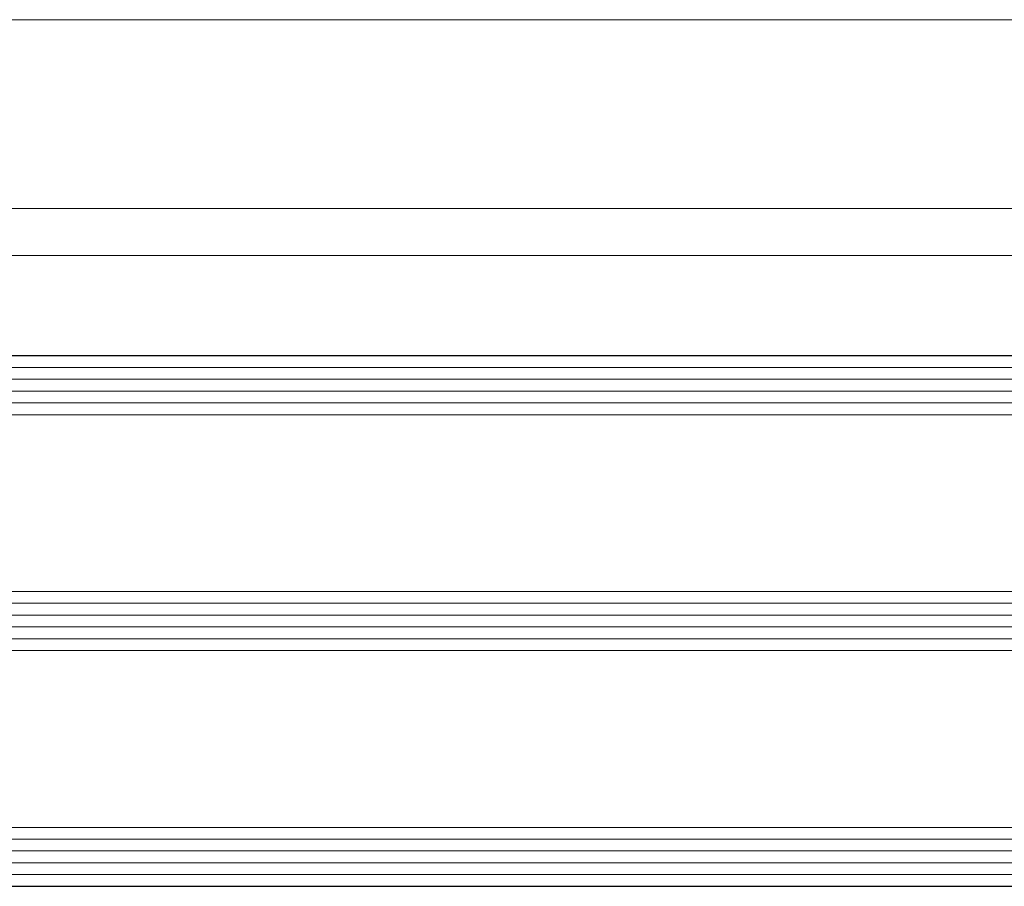
# Model space of a CAD drawing. Units: metres. Extents: x 17 to 138, y -30 to 30.
# Drawn here: x 85 to 86, y 11 to 11 of the extents above; entities that cross this region are included whole.
import ezdxf

# ---------------------------------------------------------------- set-up
doc = ezdxf.new("R2010")
doc.units = ezdxf.units.M
doc.linetypes.add('Trazo', pattern=[0.006350000000000002, 0.003175000000000001, -0.003175000000000001])
for name, color, linetype, lineweight in [('A-AREA', 32, 'Trazo', 100), ('A-DETL-GENF', 92, 'Continuous', 18), ('A-DOOR', 31, 'Continuous', 18)]:
    doc.layers.add(name, color=color, linetype=linetype, lineweight=lineweight)

# ---------------------------------------------------------------- blocks, each defined once
blk = doc.blocks.new('3_Sliding_Doors_Alumil_S650_Triple_Floor flush - PV2-867958-Nivel 1')
at = {"layer": 'A-DETL-GENF'}
for p, q in [((-0.6437162651666783, -0.002499778999032407), (0.6437170681666544, -0.002499778999032338)), ((-0.6437162651666783, -0.003499778999029472), (0.6437170681666544, -0.003499778999029472)), ((-0.6437162651666783, -0.004499778999029447), (0.6437170681666544, -0.004499778999029447)), ((-0.6437162651666783, -0.005499778999029423), (0.6437170681666544, -0.005499778999029491)), ((-0.6437162651666783, -0.006499778999029399), (0.6437170681666544, -0.006499778999029399)), ((-0.6437162651666783, -0.007499778999029442), (0.6437170681666544, -0.007499778999029442)), ((-0.6437162651666783, -0.02249977899902949), (0.6437170681666544, -0.02249977899902949)), ((-0.6437162651666783, -0.02349977899902648), (0.6437170681666544, -0.02349977899902648)), ((-0.6437162651666783, -0.02449977899902652), (0.6437170681666544, -0.02449977899902646)), ((-0.6437162651666783, -0.02549977899902657), (0.6437170681666544, -0.02549977899902657)), ((-0.6437162651666783, -0.02649977899902654), (0.6437170681666544, -0.02649977899902654)), ((-0.6437162651666783, -0.02749977899902652), (0.6437170681666544, -0.02749977899902645)), ((-0.6437162651666776, -0.0424997789990294), (0.6437170681666544, -0.04249977899902937)), ((-0.6437162651666776, -0.04349977899902647), (0.6437170681666544, -0.04349977899902647)), ((-0.6437162651666776, -0.04449977899902655), (0.6437170681666544, -0.04449977899902658)), ((-0.6437162651666776, -0.04549977899902655), (0.6437170681666544, -0.04549977899902653)), ((-0.6437162651666776, -0.04649977899902653), (0.6437170681666544, -0.0464997789990265)), ((-0.6437162651666776, -0.04749977899902654), (0.6437170681666544, -0.04749977899902658))]:
    blk.add_line(p, q, dxfattribs=at)
at = {"layer": 'A-DOOR'}
for p, q in [((-2.000999649000005, 0.02600035599999199), (0.6585337196666027, 0.02600035599999213)), ((0.6587336216666464, 0.01000035599999218), (-2.000999649000005, 0.01000035599999211)), ((0.6587336206666852, 0.006000221000980348), (-0.6585997106666475, 0.006000221000980348))]:
    blk.add_line(p, q, dxfattribs=at)
at = {"layer": 'A-DOOR', "lineweight": 25}
for p, q in [((0.6587336206666852, -0.002499778999019818), (-0.6585997106666586, -0.002499778999019886)), ((-0.6585997106666586, -0.04749977899901981), (0.6587336206666853, -0.04749977899901981))]:
    blk.add_line(p, q, dxfattribs=at)

msp = doc.modelspace()

# ---------------------------------------------------------------- block references
at = {"layer": 'A-AREA'}
msp.add_blockref('3_Sliding_Doors_Alumil_S650_Triple_Floor flush - PV2-867958-Nivel 1', (84.93841099640838, 10.9462879869043), dxfattribs=at)

doc.saveas('drawing.dxf')
